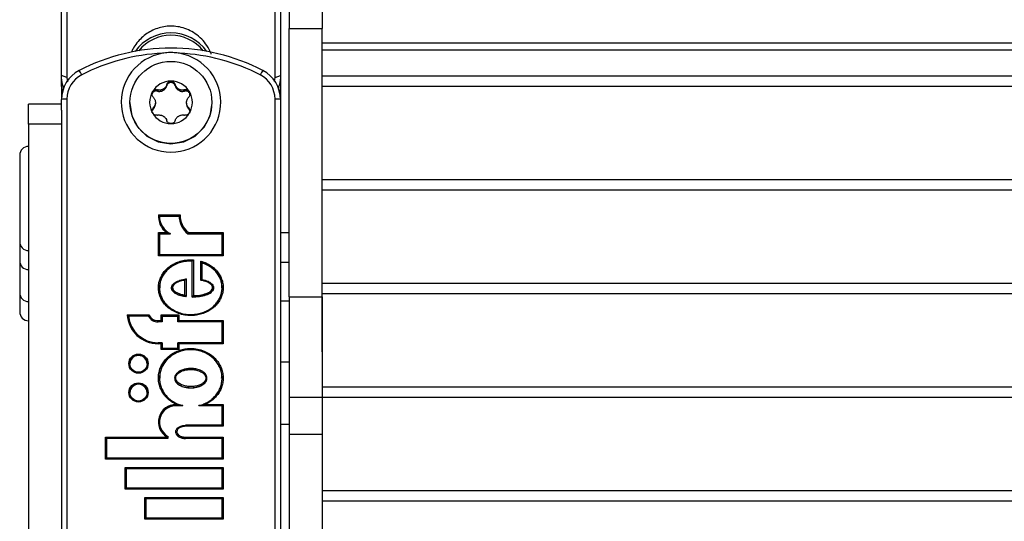
# Model space of a CAD drawing. Extents: x 5 to 415, y 4 to 292.
# Drawn here: x 38 to 44, y 259 to 262 of the extents above; entities that cross this region are included whole.
import ezdxf

# ---------------------------------------------------------------- set-up
doc = ezdxf.new("R2010")
doc.units = 0
doc.linetypes.add('SLD-DURCHGEHEND', pattern=[0])
doc.layers.add('AM_0', color=7, linetype='CONTINUOUS')

msp = doc.modelspace()

# ---------------------------------------------------------------- linework, layer by layer
at = {"layer": 'AM_0', "color": 7, "linetype": 'SLD-DURCHGEHEND'}
for p, q in [((38.66321, 262.07457), (38.66321, 265.55206)), ((38.69654, 265.55496), (38.69654, 262.06188)), ((39.96321, 262.06188), (39.96321, 265.55496)), ((39.99654, 265.55206), (39.99654, 262.07457)), ((40.04987, 262.7454), (40.04987, 262.36118)), ((40.24987, 262.7454), (40.24987, 262.36118)), ((40.04987, 262.36118), (40.24987, 262.36118)), ((40.04987, 260.72795), (40.04987, 262.36118)), ((40.24987, 260.72795), (40.24987, 262.36118)), ((40.24987, 262.27232), (63.38321, 262.27232)), ((40.24987, 262.23052), (63.38321, 262.23052)), ((38.69654, 262.06188), (38.66321, 262.07457)), ((38.66321, 262.01932), (38.66321, 262.07457)), ((39.96321, 262.06188), (39.99654, 262.07457)), ((39.99654, 262.07457), (39.99654, 262.01932)), ((38.66321, 262.01932), (38.66321, 261.928)), ((38.69654, 262.06188), (38.69984, 262.03592)), ((39.3041, 262.01207), (39.3041, 262.02011)), ((39.35565, 262.01207), (39.35565, 262.02011)), ((39.96009, 262.03742), (39.96321, 262.06188)), ((39.99654, 262.01932), (39.99654, 261.928)), ((40.24987, 262.07279), (63.38321, 262.07279)), ((39.24734, 261.97943), (39.24734, 261.98746)), ((39.2798, 261.98239), (39.2798, 261.98966)), ((39.28516, 261.98548), (39.2798, 261.98239)), ((39.28516, 261.99275), (39.28516, 261.98548)), ((39.37459, 261.98548), (39.37459, 261.99275)), ((39.37995, 261.98239), (39.37459, 261.98548)), ((39.37995, 261.98966), (39.37995, 261.98239)), ((39.4124, 261.97943), (39.4124, 261.98746)), ((40.24987, 262.00949), (63.38321, 262.00949)), ((38.66321, 261.90066), (38.46321, 261.90066)), ((38.46321, 261.77895), (38.46321, 261.90066)), ((38.66321, 261.8639), (38.66321, 261.928)), ((38.69654, 261.9309), (38.69654, 257.84146)), ((39.07987, 261.9112), (39.07987, 261.90713)), ((39.23508, 261.91251), (39.23508, 261.90634)), ((39.23508, 261.89907), (39.23508, 261.90634)), ((39.42466, 261.90634), (39.42466, 261.91251)), ((39.42466, 261.90634), (39.42466, 261.89907)), ((39.57987, 261.90713), (39.57987, 261.9112)), ((39.96321, 257.84146), (39.96321, 261.9309)), ((39.99654, 261.928), (39.99654, 257.83855)), ((38.66321, 261.8639), (38.66321, 261.77895)), ((39.22157, 261.86967), (39.22157, 261.8777)), ((39.43818, 261.86967), (39.43818, 261.8777)), ((38.66321, 261.77895), (38.46321, 261.77895)), ((38.46321, 261.77895), (38.46321, 259.18884)), ((38.66321, 261.77895), (38.66321, 259.18884)), ((38.40904, 261.58902), (38.40904, 261.06402)), ((40.24987, 261.44218), (63.38321, 261.44218)), ((40.24987, 261.37888), (63.38321, 261.37888)), ((39.25325, 261.22767), (39.38658, 261.22767)), ((39.25969, 261.21958), (39.25969, 261.22045)), ((39.37969, 261.22045), (39.25969, 261.22045)), ((39.25969, 261.21958), (39.37969, 261.21958)), ((39.37969, 261.21954), (39.37969, 261.21867)), ((39.25333, 261.11901), (39.30391, 261.11901)), ((39.25333, 260.97844), (39.25333, 261.11901)), ((39.26, 261.11178), (39.25333, 261.11901)), ((39.43553, 261.11901), (39.64772, 261.11901)), ((39.64772, 261.11901), (39.64105, 261.11178)), ((39.64772, 261.11901), (39.64772, 260.97844)), ((40.04987, 261.11652), (39.99654, 261.11652)), ((38.40904, 261.06402), (38.40904, 260.94782)), ((39.26, 261.11178), (39.26, 260.98452)), ((39.32773, 261.11178), (39.26, 261.11178)), ((39.26, 261.11091), (39.32773, 261.11091)), ((39.32773, 261.11091), (39.32773, 261.11178)), ((39.64105, 261.11178), (39.43325, 261.11178)), ((39.43325, 261.11091), (39.43325, 261.11178)), ((39.43325, 261.11091), (39.64105, 261.11091)), ((39.64105, 260.98452), (39.64105, 261.11178)), ((38.40904, 260.94782), (38.40904, 260.75336)), ((39.26, 260.9845), (39.25333, 260.97844)), ((39.64772, 260.97844), (39.25333, 260.97844)), ((39.64108, 260.98452), (39.25997, 260.98452)), ((39.45967, 260.7277), (39.45967, 260.94677)), ((39.46633, 260.95371), (39.46633, 260.73497)), ((39.5119, 260.82903), (39.5119, 260.94572)), ((39.51857, 260.93594), (39.51857, 260.83385)), ((39.64105, 260.9845), (39.64772, 260.97844)), ((39.99654, 260.93919), (40.04987, 260.93919)), ((40.25071, 260.92825), (40.24987, 260.93771)), ((40.25071, 260.40325), (40.25071, 260.92825)), ((39.41466, 260.73875), (39.41466, 260.82959)), ((39.42132, 260.83676), (39.42132, 260.73043)), ((39.33305, 260.78354), (39.33305, 260.78248)), ((39.58966, 260.78266), (39.58966, 260.78369)), ((40.25071, 260.81157), (63.38237, 260.81157)), ((38.40904, 260.75336), (38.40904, 260.63716)), ((39.42132, 260.72956), (39.42132, 260.73043)), ((39.45967, 260.72683), (39.45967, 260.7277)), ((39.99654, 260.70353), (40.04987, 260.70353)), ((40.04987, 260.72795), (40.24987, 260.72795)), ((40.04987, 260.72795), (40.04987, 260.11687)), ((40.24987, 260.72795), (40.24987, 260.11687)), ((40.25071, 260.74827), (63.38237, 260.74827)), ((39.06309, 260.61947), (39.19515, 260.61947)), ((39.19107, 260.61225), (39.07033, 260.61225)), ((39.19107, 260.61138), (39.07042, 260.61138)), ((39.19107, 260.61138), (39.19107, 260.61225)), ((39.252, 260.58361), (39.26933, 260.58361)), ((39.252, 260.58361), (39.252, 260.57639)), ((39.276, 260.57639), (39.252, 260.57639)), ((39.252, 260.57551), (39.252, 260.57639)), ((39.26933, 260.61947), (39.37867, 260.61947)), ((39.26933, 260.58361), (39.26933, 260.61947)), ((39.276, 260.61225), (39.26933, 260.61947)), ((39.276, 260.57639), (39.26933, 260.58361)), ((39.276, 260.61225), (39.276, 260.57639)), ((39.372, 260.61225), (39.276, 260.61225)), ((39.276, 260.61138), (39.372, 260.61138)), ((39.276, 260.57551), (39.276, 260.57639)), ((39.372, 260.61225), (39.37867, 260.61947)), ((39.372, 260.57639), (39.372, 260.61225)), ((39.372, 260.57639), (39.37867, 260.58361)), ((39.64105, 260.57639), (39.372, 260.57639)), ((39.372, 260.57551), (39.372, 260.57639)), ((39.37867, 260.61947), (39.37867, 260.58361)), ((39.37867, 260.58361), (39.64772, 260.58361)), ((39.64105, 260.57639), (39.64772, 260.58361)), ((39.64105, 260.4489), (39.64105, 260.57639)), ((39.64772, 260.58361), (39.64772, 260.44281)), ((39.276, 260.57551), (39.252, 260.57551)), ((39.64105, 260.57551), (39.372, 260.57551)), ((39.27597, 260.4489), (39.252, 260.4489)), ((39.252, 260.44281), (39.252, 260.4489)), ((39.26933, 260.44281), (39.252, 260.44281)), ((39.26933, 260.44281), (39.276, 260.44887)), ((39.26933, 260.40695), (39.26933, 260.44281)), ((39.26933, 260.40695), (39.276, 260.41301)), ((39.37867, 260.40695), (39.26933, 260.40695)), ((39.37202, 260.41304), (39.27597, 260.41304)), ((39.276, 260.44887), (39.276, 260.41304)), ((39.372, 260.41304), (39.372, 260.44887)), ((39.372, 260.44887), (39.37867, 260.44281)), ((39.37867, 260.40695), (39.372, 260.41301)), ((39.64108, 260.4489), (39.37202, 260.4489)), ((39.37867, 260.44281), (39.37867, 260.40695)), ((39.64772, 260.44281), (39.37867, 260.44281)), ((39.64105, 260.44887), (39.64772, 260.44281)), ((40.24987, 260.39378), (40.25071, 260.40325)), ((39.99654, 260.33241), (40.04987, 260.33241)), ((39.352, 260.23369), (39.352, 260.23282)), ((39.54905, 260.23282), (39.54905, 260.23369)), ((40.24987, 260.18096), (63.38321, 260.18096)), ((40.04987, 260.11687), (40.24987, 260.11687)), ((40.04987, 260.11687), (40.04987, 259.89251)), ((40.24987, 260.11766), (63.38321, 260.11766)), ((40.24987, 260.11766), (40.24987, 259.89251)), ((39.36, 260.07356), (39.36223, 260.07356)), ((39.36, 260.07356), (39.36, 260.06633)), ((39.36, 260.06546), (39.36, 260.06633)), ((39.40152, 260.06633), (39.36, 260.06633)), ((39.40152, 260.06546), (39.36, 260.06546)), ((39.40152, 260.06546), (39.40152, 260.06633)), ((39.49953, 260.06546), (39.49953, 260.06633)), ((39.64105, 260.06633), (39.49953, 260.06633)), ((39.64105, 260.06546), (39.49953, 260.06546)), ((39.53882, 260.07356), (39.64772, 260.07356)), ((39.64105, 260.06633), (39.64772, 260.07356)), ((39.64105, 259.94682), (39.64105, 260.06633)), ((39.64772, 260.07356), (39.64772, 259.94073)), ((39.64108, 259.94682), (39.41971, 259.94682)), ((39.41971, 259.94682), (39.41971, 259.94073)), ((39.64772, 259.94073), (39.41971, 259.94073)), ((39.64105, 259.94679), (39.64772, 259.94073)), ((39.99654, 259.95367), (40.04987, 259.95367)), ((38.93121, 259.8743), (39.30477, 259.8743)), ((38.93121, 259.74149), (38.93121, 259.8743)), ((38.93121, 259.8743), (38.93787, 259.86708)), ((38.93787, 259.86708), (38.93787, 259.74758)), ((39.31143, 259.86708), (38.93787, 259.86708)), ((39.31143, 259.86621), (38.93787, 259.86621)), ((39.30477, 259.8743), (39.30477, 259.87637)), ((39.30477, 259.8743), (39.31143, 259.86708)), ((39.31143, 259.87961), (39.31143, 259.86708)), ((39.31143, 259.86621), (39.31143, 259.86708)), ((39.35912, 259.90668), (39.35912, 259.90565)), ((39.41852, 259.8743), (39.64772, 259.8743)), ((39.41852, 259.86708), (39.41852, 259.8743)), ((39.64105, 259.86708), (39.41852, 259.86708)), ((39.41852, 259.86621), (39.41852, 259.86708)), ((39.64105, 259.86621), (39.41852, 259.86621)), ((39.64772, 259.8743), (39.64105, 259.86708)), ((39.64105, 259.74758), (39.64105, 259.86708)), ((39.64772, 259.8743), (39.64772, 259.74149)), ((40.04987, 259.89251), (40.24987, 259.89251)), ((40.04987, 259.89251), (40.04987, 258.38796)), ((40.24987, 259.89251), (40.24987, 258.38796)), ((38.93121, 259.74149), (38.93787, 259.74755)), ((39.64772, 259.74149), (38.93121, 259.74149)), ((39.64108, 259.74758), (38.93785, 259.74758)), ((39.64772, 259.74149), (39.64105, 259.74755)), ((39.05039, 259.55819), (39.05039, 259.69102)), ((39.05039, 259.69102), (39.64772, 259.69102)), ((39.05039, 259.69102), (39.05705, 259.6838)), ((39.05705, 259.6838), (39.05705, 259.56428)), ((39.64105, 259.6838), (39.05705, 259.6838)), ((39.64105, 259.68292), (39.05705, 259.68292)), ((39.64772, 259.69102), (39.64105, 259.6838)), ((39.64105, 259.56428), (39.64105, 259.6838)), ((39.64772, 259.69102), (39.64772, 259.55819)), ((39.05705, 259.56425), (39.05039, 259.55819)), ((39.64772, 259.55819), (39.05039, 259.55819)), ((39.64108, 259.56428), (39.05703, 259.56428)), ((39.64105, 259.56425), (39.64772, 259.55819)), ((39.17039, 259.37489), (39.17039, 259.50772)), ((39.17039, 259.50772), (39.64772, 259.50772)), ((39.17039, 259.50772), (39.17705, 259.5005)), ((39.17705, 259.5005), (39.17705, 259.38098)), ((39.64105, 259.5005), (39.17705, 259.5005)), ((39.64105, 259.49962), (39.17705, 259.49962)), ((39.64772, 259.50772), (39.64105, 259.5005)), ((39.64105, 259.38098), (39.64105, 259.5005)), ((39.64772, 259.50772), (39.64772, 259.37489)), ((40.24987, 259.55035), (63.38321, 259.55035)), ((40.24987, 259.48705), (63.38321, 259.48705)), ((39.17705, 259.38095), (39.17039, 259.37489)), ((39.64108, 259.38098), (39.17703, 259.38098)), ((39.64105, 259.38095), (39.64772, 259.37489)), ((39.64772, 259.37489), (39.17039, 259.37489))]:
    msp.add_line(p, q, dxfattribs=at)
at = {"layer": 'AM_0', "color": 7, "linetype": 'SLD-DURCHGEHEND', "flags": 128}
for points in [[(38.66853, 261.97366), (38.66506, 261.99223), (38.66321, 262.01932)], [(38.66321, 262.01932), (38.66506, 261.99223), (38.66853, 261.97366)], [(39.99654, 262.01932), (39.99468, 261.99223), (39.99122, 261.97366)], [(39.99654, 262.01932), (39.99468, 261.99223), (39.99122, 261.97366)], [(39.07987, 261.90713), (39.09211, 261.83017), (39.12762, 261.76074), (39.18293, 261.70564), (39.25262, 261.67027), (39.32987, 261.65808), (39.40713, 261.67027), (39.47682, 261.70564), (39.53213, 261.76074), (39.56764, 261.83017), (39.57987, 261.90713), (39.57987, 261.90713)]]:
    msp.add_lwpolyline(points, dxfattribs=at)
at = {"layer": 'AM_0', "color": 7, "linetype": 'SLD-DURCHGEHEND'}
for centre, radius in [((39.32925, 261.911), 0.24938), ((39.13214, 260.32188), 0.05852), ((39.13213, 260.32141), 0.05187), ((39.13214, 260.14655), 0.05852), ((39.13213, 260.14608), 0.05187)]:
    msp.add_circle(centre, radius, dxfattribs=at)
for centre, radius, start, end in [((39.32987, 262.06601), 0.26719, 35.544784, 144.455216), ((39.32987, 262.06869), 0.25052, 38.628781, 141.371219), ((39.32987, 261.02581), 1.21514, 62.612312, 117.387688), ((39.32974, 261.02936), 1.18127, 92.513398, 117.391213), ((39.32987, 261.91103), 0.30295, 99.870907, 80.129093), ((39.33, 261.02936), 1.18127, 62.608787, 87.486602), ((38.86236, 261.92784), 0.19915, 117.338535, 179.953935), ((38.8625, 261.93077), 0.16596, 117.338535, 179.953935), ((38.64743, 262.01547), 0.15236, 24.307944, 35.86752), ((40.01232, 262.01547), 0.15236, 144.13248, 155.692056), ((39.79724, 261.93077), 0.16596, 0.046065, 62.661465), ((39.79739, 261.92784), 0.19915, 0.046065, 62.661465), ((39.32978, 261.91061), 0.13009, 89.958966, 149.852037), ((39.32997, 261.91061), 0.13009, 30.147963, 90.041034), ((39.32896, 261.9112), 0.12909, 149.893095, 210.106905), ((39.32978, 261.90896), 0.09493, 118.0393, 121.771703), ((39.32996, 261.90896), 0.09493, 58.228297, 61.9607), ((39.33078, 261.9112), 0.12909, 329.893095, 30.106905), ((38.68827, 261.83311), 0.09814, 85.166194, 104.795945), ((39.32915, 261.90943), 0.09412, 178.123088, 181.876912), ((39.33059, 261.90943), 0.09412, 358.123088, 1.876912), ((39.97148, 261.83311), 0.09814, 75.204055, 94.833806), ((39.32978, 261.91178), 0.13009, 210.147963, 270.041034), ((39.32997, 261.91178), 0.13009, 269.958966, 329.852037), ((39.32978, 261.9099), 0.09493, 238.228297, 241.9607), ((39.32996, 261.9099), 0.09493, 298.0393, 301.771703), ((38.46321, 261.58902), 0.05417, 90, 180), ((39.37903, 261.22017), 0.126, 176.586939, 233.406009), ((39.3792, 261.21964), 0.11951, 179.61172, 244.490858), ((39.51499, 261.21961), 0.13531, 179.64284, 232.833693), ((39.51499, 261.21874), 0.13531, 179.64284, 232.833693), ((39.515, 261.22017), 0.12864, 176.655623, 231.850072), ((38.46321, 261.06402), 0.05417, 180, 270), ((38.46321, 260.94782), 0.05417, 180, 270), ((38.46321, 260.75336), 0.05417, 180, 270), ((38.46321, 260.63716), 0.05417, 180, 270), ((39.25167, 260.6318), 0.18898, 183.73906, 270.099784), ((39.2517, 260.63123), 0.18236, 185.975425, 270.094166), ((39.25195, 260.64598), 0.06959, 208.992135, 270.043137), ((39.25195, 260.64511), 0.06959, 208.992135, 270.043137), ((39.25194, 260.64651), 0.06291, 205.460354, 270.049882), ((39.132, 260.32036), 0.052, 0.146624, 179.853376), ((39.132, 260.14503), 0.052, 0.146624, 179.853376), ((39.35961, 259.96734), 0.10622, 89.787762, 238.916555), ((39.35979, 259.96567), 0.0998, 89.877191, 179.904366), ((39.35963, 259.96675), 0.09958, 89.787783, 241.052993)]:
    msp.add_arc(centre, radius, start, end, dxfattribs=at)
for points, knots in [([(39.575, 262.20414), (39.57306, 262.20978), (39.56528, 262.23231), (39.54293, 262.26669), (39.50866, 262.30572), (39.46947, 262.33564), (39.4263, 262.35757), (39.38307, 262.37055), (39.33904, 262.3758), (39.29709, 262.37383), (39.25629, 262.36517), (39.21818, 262.35055), (39.18258, 262.33004), (39.15013, 262.30408), (39.12185, 262.27272), (39.10125, 262.24314), (39.09281, 262.22337), (39.08992, 262.21661)], [0, 0, 0, 0, 0.0299101, 0.1196245, 0.2002214, 0.2837239, 0.3558298, 0.4304512, 0.4962129, 0.5640392, 0.6273759, 0.6924853, 0.7571538, 0.8234778, 0.8925436, 0.9632907, 1, 1, 1, 1]), ([(39.38181, 262.20949), (39.37077, 262.21098), (39.34856, 262.21398), (39.31366, 262.21418), (39.29021, 262.2111), (39.27794, 262.20949)], [0, 0, 0, 0, 0.3201492, 0.6442175, 1, 1, 1, 1]), ([(38.67809, 262.00102), (38.6752, 262.00746), (38.6648, 262.03066), (38.66388, 262.05616), (38.66321, 262.07457)], [0, 0, 0, 0, 0.2778369, 1, 1, 1, 1]), ([(39.99654, 262.07457), (39.99582, 262.05612), (39.99479, 262.02983), (39.98398, 262.00593), (39.98076, 261.99881)], [0, 0, 0, 0, 0.7020999, 1, 1, 1, 1]), ([(39.3041, 262.02011), (39.30339, 262.01774), (39.30195, 262.01296), (39.29856, 262.00654), (39.29443, 262.00088), (39.29004, 261.99631), (39.28668, 261.99386), (39.28516, 261.99275)], [0, 0, 0, 0, 0.2258923, 0.457325, 0.6457498, 0.8392328, 1, 1, 1, 1]), ([(39.3041, 262.02011), (39.30519, 262.02314), (39.30737, 262.02923), (39.31441, 262.03626), (39.3224, 262.04014), (39.32771, 262.04054), (39.32987, 262.0407)], [0, 0, 0, 0, 0.2816087, 0.5646141, 0.8224587, 1, 1, 1, 1]), ([(39.35565, 262.01207), (39.35459, 262.01491), (39.35248, 262.02057), (39.34599, 262.02714), (39.33787, 262.03128), (39.32882, 262.03246), (39.31991, 262.03059), (39.31216, 262.02586), (39.30664, 262.01936), (39.30488, 262.0143), (39.3041, 262.01207)], [0, 0, 0, 0, 0.1287742, 0.2577586, 0.3863933, 0.5146377, 0.642675, 0.7707321, 0.8990309, 1, 1, 1, 1]), ([(39.32987, 262.0407), (39.33057, 262.04068), (39.33399, 262.0406), (39.3401, 262.03905), (39.34718, 262.03463), (39.35284, 262.02815), (39.35469, 262.02284), (39.35565, 262.02011)], [0, 0, 0, 0, 0.0574595, 0.2812821, 0.5075504, 0.7470048, 1, 1, 1, 1]), ([(39.37459, 261.99275), (39.37281, 261.99406), (39.3692, 261.99673), (39.36317, 262.00329), (39.35833, 262.01123), (39.35638, 262.01768), (39.35565, 262.02011)], [0, 0, 0, 0, 0.1880301, 0.3823784, 0.7677347, 1, 1, 1, 1]), ([(39.22157, 261.94299), (39.21959, 261.94551), (39.21562, 261.95057), (39.21327, 261.9603), (39.21402, 261.96921), (39.21634, 261.974), (39.21729, 261.97595)], [0, 0, 0, 0, 0.2814702, 0.5644925, 0.8223503, 1, 1, 1, 1]), ([(39.24734, 261.97943), (39.24437, 261.97995), (39.23843, 261.98099), (39.2295, 261.97869), (39.22193, 261.97376), (39.21636, 261.96683), (39.21495, 261.9613), (39.21428, 261.95868)], [0, 0, 0, 0, 0.2043319, 0.4089977, 0.6131086, 0.8166003, 1, 1, 1, 1]), ([(39.21729, 261.97595), (39.21765, 261.97654), (39.21944, 261.97945), (39.22378, 261.98391), (39.23101, 261.98773), (39.23925, 261.98924), (39.2446, 261.98807), (39.24734, 261.98746)], [0, 0, 0, 0, 0.0573581, 0.2811826, 0.5074475, 0.7468942, 1, 1, 1, 1]), ([(39.2798, 261.98966), (39.27778, 261.9888), (39.27369, 261.98704), (39.26513, 261.98521), (39.25607, 261.98515), (39.24973, 261.98683), (39.24734, 261.98746)], [0, 0, 0, 0, 0.1880301, 0.3823784, 0.7677347, 1, 1, 1, 1]), ([(39.24734, 261.97943), (39.24984, 261.97887), (39.2549, 261.97772), (39.26268, 261.97764), (39.27043, 261.9788), (39.27609, 261.98065), (39.27914, 261.98208), (39.2798, 261.98239)], [0, 0, 0, 0, 0.2300878, 0.4667909, 0.6970916, 0.9341585, 1, 1, 1, 1]), ([(39.28516, 261.98548), (39.28707, 261.98688), (39.29102, 261.98979), (39.29606, 261.9954), (39.30096, 262.00272), (39.30294, 262.00864), (39.3041, 262.01207)], [0, 0, 0, 0, 0.213007, 0.4409581, 0.6754406, 1, 1, 1, 1]), ([(39.35565, 262.01207), (39.35642, 262.00963), (39.35799, 262.00467), (39.36185, 261.99789), (39.36676, 261.99177), (39.37122, 261.9878), (39.37399, 261.98589), (39.37459, 261.98548)], [0, 0, 0, 0, 0.230088, 0.4667914, 0.6970921, 0.934159, 1, 1, 1, 1]), ([(39.4124, 261.98746), (39.41008, 261.98684), (39.40538, 261.98559), (39.39832, 261.98518), (39.39151, 261.98581), (39.38545, 261.98726), (39.38166, 261.98891), (39.37995, 261.98966)], [0, 0, 0, 0, 0.2258921, 0.4573245, 0.6457494, 0.8392324, 1, 1, 1, 1]), ([(39.37995, 261.98239), (39.38212, 261.98145), (39.38662, 261.9795), (39.39399, 261.97796), (39.40276, 261.97743), (39.40886, 261.9787), (39.4124, 261.97943)], [0, 0, 0, 0, 0.2130075, 0.4409586, 0.6754411, 1, 1, 1, 1]), ([(39.4124, 261.98746), (39.41547, 261.98811), (39.42163, 261.9894), (39.43101, 261.98698), (39.43825, 261.98211), (39.44124, 261.97773), (39.44246, 261.97595)], [0, 0, 0, 0, 0.2816082, 0.5646137, 0.8224583, 1, 1, 1, 1]), ([(39.44549, 261.95752), (39.44547, 261.9583), (39.44537, 261.96207), (39.44221, 261.96835), (39.43632, 261.97512), (39.42832, 261.97942), (39.41996, 261.98091), (39.41471, 261.97988), (39.4124, 261.97943)], [0, 0, 0, 0, 0.0520576, 0.2501555, 0.4479333, 0.6457415, 0.8439227, 1, 1, 1, 1]), ([(39.44246, 261.97595), (39.44279, 261.97534), (39.44443, 261.97234), (39.44619, 261.96626), (39.44604, 261.95786), (39.44346, 261.9496), (39.43997, 261.94524), (39.43818, 261.94299)], [0, 0, 0, 0, 0.0574591, 0.2812818, 0.50755, 0.7470044, 1, 1, 1, 1]), ([(39.22157, 261.94299), (39.22318, 261.94115), (39.22644, 261.93741), (39.2301, 261.93115), (39.23279, 261.92467), (39.23446, 261.91853), (39.23489, 261.91439), (39.23508, 261.91251)], [0, 0, 0, 0, 0.2258324, 0.4572003, 0.6456352, 0.8391284, 1, 1, 1, 1]), ([(39.23508, 261.90634), (39.23484, 261.90418), (39.23436, 261.89979), (39.23183, 261.89158), (39.22761, 261.88388), (39.22322, 261.87939), (39.22157, 261.8777)], [0, 0, 0, 0, 0.1880301, 0.3823784, 0.7677347, 1, 1, 1, 1]), ([(39.22157, 261.86967), (39.22329, 261.87153), (39.22678, 261.8753), (39.2307, 261.88196), (39.23354, 261.8892), (39.23475, 261.895), (39.23502, 261.89834), (39.23508, 261.89907)], [0, 0, 0, 0, 0.2300152, 0.4666393, 0.6969406, 0.934008, 1, 1, 1, 1]), ([(39.42466, 261.91251), (39.4249, 261.91471), (39.42539, 261.91917), (39.42792, 261.92775), (39.43214, 261.93604), (39.43653, 261.94109), (39.43818, 261.94299)], [0, 0, 0, 0, 0.1880301, 0.3823784, 0.7677347, 1, 1, 1, 1]), ([(39.43818, 261.8777), (39.43657, 261.87935), (39.43331, 261.88267), (39.42964, 261.88843), (39.42695, 261.89453), (39.42528, 261.90042), (39.42486, 261.90449), (39.42466, 261.90634)], [0, 0, 0, 0, 0.2258324, 0.4572003, 0.6456352, 0.8391284, 1, 1, 1, 1]), ([(39.42466, 261.89907), (39.42493, 261.89673), (39.42547, 261.89188), (39.4278, 261.88477), (39.43168, 261.87695), (39.43579, 261.87235), (39.43818, 261.86967)], [0, 0, 0, 0, 0.2128583, 0.4408094, 0.6752919, 1, 1, 1, 1]), ([(39.21729, 261.84644), (39.21695, 261.84705), (39.21532, 261.85004), (39.21355, 261.856), (39.2137, 261.86405), (39.21628, 261.87179), (39.21977, 261.8757), (39.22157, 261.8777)], [0, 0, 0, 0, 0.0574591, 0.2812818, 0.50755, 0.7470044, 1, 1, 1, 1]), ([(39.22157, 261.86967), (39.2196, 261.86739), (39.21592, 261.86315), (39.21477, 261.85766), (39.21423, 261.85512)], [0, 0, 0, 0, 0.5366904, 1, 1, 1, 1]), ([(39.24734, 261.83323), (39.24427, 261.83285), (39.23812, 261.83209), (39.22873, 261.83507), (39.22149, 261.84024), (39.21851, 261.84465), (39.21729, 261.84644)], [0, 0, 0, 0, 0.2816082, 0.5646137, 0.8224583, 1, 1, 1, 1]), ([(39.24734, 261.83323), (39.24966, 261.83365), (39.25436, 261.83449), (39.26142, 261.83439), (39.26824, 261.83338), (39.27429, 261.83169), (39.27808, 261.82997), (39.2798, 261.82919)], [0, 0, 0, 0, 0.2258921, 0.4573245, 0.6457494, 0.8392324, 1, 1, 1, 1]), ([(39.37995, 261.82919), (39.38196, 261.83009), (39.38605, 261.83192), (39.39462, 261.83412), (39.40368, 261.83478), (39.41002, 261.83366), (39.4124, 261.83323)], [0, 0, 0, 0, 0.1880301, 0.3823784, 0.7677347, 1, 1, 1, 1]), ([(39.44246, 261.84644), (39.44209, 261.84585), (39.44031, 261.84294), (39.43596, 261.83835), (39.42874, 261.83419), (39.4205, 261.83215), (39.41515, 261.83287), (39.4124, 261.83323)], [0, 0, 0, 0, 0.0573581, 0.2811826, 0.5074475, 0.7468942, 1, 1, 1, 1]), ([(39.43818, 261.8777), (39.44015, 261.87544), (39.44413, 261.87091), (39.44647, 261.86175), (39.44573, 261.85314), (39.4434, 261.84838), (39.44246, 261.84644)], [0, 0, 0, 0, 0.2814702, 0.5644925, 0.8223503, 1, 1, 1, 1]), ([(39.44542, 261.85629), (39.44463, 261.85903), (39.4432, 261.86405), (39.43974, 261.86792), (39.43818, 261.86967)], [0, 0, 0, 0, 0.5478245, 1, 1, 1, 1]), ([(39.28516, 261.82611), (39.28693, 261.82483), (39.29054, 261.82223), (39.29657, 261.81604), (39.30141, 261.8087), (39.30336, 261.80281), (39.3041, 261.80059)], [0, 0, 0, 0, 0.1880301, 0.3823784, 0.7677347, 1, 1, 1, 1]), ([(39.32987, 261.78169), (39.32917, 261.78171), (39.32575, 261.78179), (39.31964, 261.78322), (39.31256, 261.78728), (39.3069, 261.79324), (39.30505, 261.7981), (39.3041, 261.80059)], [0, 0, 0, 0, 0.0574595, 0.2812821, 0.5075504, 0.7470048, 1, 1, 1, 1]), ([(39.35565, 261.80059), (39.35456, 261.79782), (39.35237, 261.79225), (39.34533, 261.78579), (39.33735, 261.78221), (39.33204, 261.78184), (39.32987, 261.78169)], [0, 0, 0, 0, 0.2816087, 0.5646141, 0.8224587, 1, 1, 1, 1]), ([(39.35565, 261.80059), (39.35636, 261.80275), (39.3578, 261.80712), (39.36119, 261.81304), (39.36531, 261.81831), (39.36971, 261.82263), (39.37306, 261.82502), (39.37459, 261.82611)], [0, 0, 0, 0, 0.2258923, 0.457325, 0.6457498, 0.8392328, 1, 1, 1, 1]), ([(39.25325, 261.22767), (39.25328, 261.22764), (39.25397, 261.22691), (39.25546, 261.22532), (39.2574, 261.22323), (39.25878, 261.22168), (39.25955, 261.22075), (39.25964, 261.22055), (39.25969, 261.22045)], [0, 0, 0, 0, 0.010642, 0.2424531, 0.5163786, 0.7162867, 0.8578055, 1, 1, 1, 1]), ([(39.38658, 261.22767), (39.38654, 261.22764), (39.38573, 261.22688), (39.38408, 261.22529), (39.38201, 261.22319), (39.3806, 261.22166), (39.37983, 261.22075), (39.37974, 261.22055), (39.37969, 261.22045)], [0, 0, 0, 0, 0.01040294, 0.26089035, 0.53186015, 0.72498464, 0.86217298, 1, 1, 1, 1]), ([(39.32773, 261.11178), (39.32771, 261.1118), (39.32766, 261.11185), (39.32721, 261.11202), (39.32567, 261.11249), (39.31896, 261.11434), (39.3113, 261.11659), (39.30503, 261.11864), (39.30397, 261.11899), (39.30391, 261.11901)], [0, 0, 0, 0, 0.0203435, 0.0470469, 0.0954964, 0.253701, 0.8738956, 0.9935006, 1, 1, 1, 1]), ([(39.43553, 261.11901), (39.43552, 261.11895), (39.43531, 261.11835), (39.43484, 261.117), (39.43421, 261.1151), (39.43368, 261.1134), (39.43332, 261.11218), (39.43328, 261.11191), (39.43325, 261.11178)], [0, 0, 0, 0, 0.0157857, 0.179461, 0.3944755, 0.5992276, 0.7995345, 1, 1, 1, 1]), ([(39.5119, 260.94572), (39.52325, 260.94184), (39.54364, 260.93486), (39.571, 260.91947), (39.59399, 260.90192), (39.61394, 260.88055), (39.62985, 260.85638), (39.64135, 260.82958), (39.64745, 260.80229), (39.64823, 260.77493), (39.64423, 260.74962), (39.6362, 260.72572), (39.62464, 260.70337), (39.60919, 260.68221), (39.5897, 260.66277), (39.56666, 260.64609), (39.53981, 260.63203), (39.50964, 260.62135), (39.47922, 260.61537), (39.44679, 260.6134), (39.41268, 260.61636), (39.37604, 260.62588), (39.34127, 260.6415), (39.31265, 260.66126), (39.29018, 260.68404), (39.27371, 260.70753), (39.26141, 260.73379), (39.25436, 260.7609), (39.25256, 260.78838), (39.25573, 260.81399), (39.26305, 260.83819), (39.27389, 260.86077), (39.28862, 260.88222), (39.30736, 260.90208), (39.32975, 260.91931), (39.35595, 260.93395), (39.38538, 260.94516), (39.42259, 260.95397), (39.44997, 260.95381), (39.46633, 260.95371)], [0, 0, 0, 0, 0.0323869, 0.0582189, 0.08461, 0.1104684, 0.1370825, 0.1627017, 0.18921, 0.2125177, 0.2366181, 0.2583949, 0.2806967, 0.3046419, 0.3291851, 0.3549921, 0.381376, 0.4110049, 0.4412968, 0.4649425, 0.4987024, 0.5334651, 0.5668766, 0.6014203, 0.6269818, 0.6532648, 0.6788392, 0.7052784, 0.7288359, 0.7532146, 0.7749407, 0.7971985, 0.8209228, 0.8452352, 0.8709029, 0.8971622, 0.9262289, 0.9559275, 1, 1, 1, 1]), ([(39.45967, 260.94677), (39.45966, 260.94677), (39.44594, 260.94737), (39.42162, 260.94601), (39.38757, 260.93834), (39.35922, 260.92751), (39.33365, 260.91331), (39.31219, 260.89686), (39.29397, 260.87764), (39.27989, 260.85722), (39.26937, 260.8354), (39.26241, 260.81254), (39.25927, 260.78791), (39.26089, 260.76195), (39.26763, 260.73574), (39.27924, 260.71075), (39.29517, 260.68792), (39.31649, 260.6662), (39.34426, 260.6469), (39.37757, 260.63184), (39.41345, 260.62242), (39.44654, 260.61946), (39.47811, 260.62138), (39.50763, 260.62713), (39.5367, 260.63736), (39.56292, 260.65104), (39.58501, 260.66696), (39.60395, 260.68578), (39.61873, 260.70594), (39.62995, 260.72754), (39.63759, 260.75014), (39.64152, 260.77448), (39.64086, 260.8003), (39.63506, 260.82668), (39.62421, 260.85215), (39.60883, 260.87565), (39.58981, 260.89612), (39.56745, 260.91324), (39.54362, 260.92671), (39.52667, 260.93296), (39.51857, 260.93594)], [0, 0, 0, 0, 0.0000038, 0.0391367, 0.0688284, 0.0991546, 0.125271, 0.151946, 0.1759571, 0.2005511, 0.2224705, 0.2449083, 0.2685735, 0.2930557, 0.3188186, 0.3454901, 0.3713485, 0.397953, 0.4319183, 0.4671368, 0.5016234, 0.5371188, 0.5612545, 0.5915214, 0.6224589, 0.6487333, 0.6755543, 0.699794, 0.7246273, 0.7466063, 0.7690979, 0.7925192, 0.8167206, 0.8425153, 0.8692448, 0.8953967, 0.9223314, 0.9485723, 0.9754252, 1, 1, 1, 1]), ([(39.45967, 260.9459), (39.43597, 260.94459), (39.38927, 260.94201), (39.326, 260.91139), (39.28145, 260.86395), (39.25896, 260.81696), (39.26219, 260.78972), (39.263, 260.78293)], [0, 0, 0, 0, 0.247177, 0.4872784, 0.7134385, 0.9285375, 1, 1, 1, 1]), ([(39.45967, 260.94677), (39.45971, 260.94687), (39.45981, 260.94707), (39.4606, 260.94797), (39.46201, 260.94947), (39.46401, 260.95147), (39.46557, 260.95298), (39.4663, 260.95368), (39.46633, 260.95371)], [0, 0, 0, 0, 0.14364601, 0.28665998, 0.48541761, 0.75591126, 0.98934145, 1, 1, 1, 1]), ([(39.51857, 260.93594), (39.51853, 260.93604), (39.51845, 260.93625), (39.51781, 260.93726), (39.51656, 260.93915), (39.51451, 260.94209), (39.51282, 260.94446), (39.51193, 260.94568), (39.5119, 260.94572)], [0, 0, 0, 0, 0.1116158, 0.2223805, 0.3966264, 0.6823889, 0.9904759, 1, 1, 1, 1]), ([(39.63867, 260.783), (39.63938, 260.78766), (39.64321, 260.81256), (39.62285, 260.85791), (39.58113, 260.90831), (39.53984, 260.92597), (39.51857, 260.93507)], [0, 0, 0, 0, 0.0678916, 0.3625071, 0.6715972, 1, 1, 1, 1]), ([(39.42132, 260.73043), (39.42132, 260.73043), (39.41332, 260.73154), (39.39821, 260.73429), (39.37638, 260.7406), (39.3572, 260.74896), (39.34287, 260.76006), (39.33491, 260.77197), (39.33278, 260.78108), (39.33337, 260.78905), (39.33631, 260.79784), (39.34402, 260.80787), (39.35997, 260.82003), (39.38302, 260.82903), (39.40562, 260.83439), (39.41804, 260.83626), (39.42132, 260.83676)], [0, 0, 0, 0, 0.0000181, 0.1097056, 0.2079444, 0.3080717, 0.3921961, 0.4503122, 0.4997996, 0.5159058, 0.5589325, 0.62373, 0.6847307, 0.8296514, 0.9548662, 1, 1, 1, 1]), ([(39.41466, 260.82959), (39.41399, 260.82948), (39.40449, 260.82784), (39.3853, 260.82333), (39.3635, 260.81488), (39.34896, 260.80387), (39.34241, 260.79541), (39.33948, 260.78698), (39.33978, 260.78073), (39.34207, 260.77388), (39.34801, 260.76505), (39.36086, 260.75521), (39.37877, 260.74743), (39.39727, 260.742), (39.40943, 260.73973), (39.41466, 260.73875)], [0, 0, 0, 0, 0.01096661, 0.15479179, 0.31690239, 0.38141409, 0.44635943, 0.48609286, 0.52274079, 0.5447915, 0.60218134, 0.69083765, 0.80118281, 0.91460226, 1, 1, 1, 1]), ([(39.42132, 260.83676), (39.42128, 260.83676), (39.42119, 260.83676), (39.42048, 260.83609), (39.41915, 260.83471), (39.41712, 260.83246), (39.4155, 260.83059), (39.41469, 260.82963), (39.41466, 260.82959)], [0, 0, 0, 0, 0.12694058, 0.25315771, 0.43928625, 0.7168713, 0.98996867, 1, 1, 1, 1]), ([(39.51857, 260.83385), (39.51857, 260.83385), (39.53111, 260.83126), (39.55114, 260.82566), (39.57381, 260.81295), (39.58485, 260.80059), (39.58964, 260.78961), (39.58992, 260.77943), (39.58609, 260.76898), (39.57849, 260.75918), (39.56289, 260.74733), (39.53461, 260.7362), (39.49805, 260.72885), (39.47129, 260.72805), (39.45967, 260.7277)], [0, 0, 0, 0, 0.0000163, 0.1565926, 0.2525514, 0.3134336, 0.3562579, 0.3969246, 0.434949, 0.4907389, 0.5463514, 0.6730126, 0.8580309, 1, 1, 1, 1]), ([(39.46633, 260.73497), (39.47547, 260.73539), (39.49931, 260.73651), (39.53244, 260.74313), (39.55936, 260.75364), (39.57358, 260.76438), (39.58007, 260.77266), (39.58319, 260.78099), (39.58296, 260.78887), (39.57902, 260.79771), (39.56933, 260.80846), (39.55291, 260.81756), (39.53273, 260.82459), (39.51888, 260.82754), (39.5119, 260.82903)], [0, 0, 0, 0, 0.1220231, 0.3184324, 0.4490713, 0.5033341, 0.5550048, 0.5876038, 0.6205141, 0.6577873, 0.7149304, 0.8110274, 0.904807, 1, 1, 1, 1]), ([(39.5119, 260.82903), (39.51193, 260.82906), (39.51261, 260.82961), (39.51411, 260.8308), (39.51608, 260.83231), (39.51755, 260.83336), (39.51841, 260.83389), (39.51851, 260.83387), (39.51857, 260.83385)], [0, 0, 0, 0, 0.0112439, 0.2196778, 0.4813606, 0.6870631, 0.8432606, 1, 1, 1, 1]), ([(39.33305, 260.78267), (39.33349, 260.77927), (39.33438, 260.77221), (39.34268, 260.75903), (39.37004, 260.73863), (39.39978, 260.73337), (39.42132, 260.72956)], [0, 0, 0, 0, 0.09283476, 0.19235019, 0.41506462, 1, 1, 1, 1]), ([(39.45967, 260.72683), (39.48862, 260.72861), (39.52871, 260.73107), (39.57037, 260.75034), (39.58418, 260.76501), (39.58936, 260.775), (39.58936, 260.78107), (39.58935, 260.78283)], [0, 0, 0, 0, 0.568442, 0.7871839, 0.8804072, 0.9653206, 1, 1, 1, 1]), ([(39.41466, 260.73875), (39.41469, 260.73872), (39.4155, 260.73776), (39.41712, 260.73583), (39.41915, 260.73337), (39.42048, 260.73169), (39.42119, 260.73073), (39.42128, 260.73053), (39.42132, 260.73043)], [0, 0, 0, 0, 0.01003474, 0.28288863, 0.56043183, 0.7466396, 0.8729584, 1, 1, 1, 1]), ([(39.46633, 260.73497), (39.4663, 260.73493), (39.46555, 260.73417), (39.46398, 260.73256), (39.46197, 260.73045), (39.46058, 260.72892), (39.45981, 260.728), (39.45971, 260.7278), (39.45967, 260.7277)], [0, 0, 0, 0, 0.0104876, 0.2542167, 0.5258219, 0.721234, 0.8602952, 1, 1, 1, 1]), ([(39.06309, 260.61947), (39.06312, 260.61944), (39.06396, 260.61866), (39.06568, 260.61703), (39.06788, 260.61492), (39.06937, 260.61341), (39.07018, 260.61253), (39.07028, 260.61234), (39.07033, 260.61225)], [0, 0, 0, 0, 0.01024637, 0.26362623, 0.5430892, 0.7359751, 0.86762058, 1, 1, 1, 1]), ([(39.19515, 260.61947), (39.19512, 260.61943), (39.19462, 260.61863), (39.19369, 260.61713), (39.19255, 260.61517), (39.19172, 260.61367), (39.19118, 260.6126), (39.19111, 260.61237), (39.19107, 260.61225)], [0, 0, 0, 0, 0.0123519, 0.2505103, 0.4608152, 0.6465651, 0.8231032, 1, 1, 1, 1]), ([(39.36223, 260.07356), (39.35445, 260.07744), (39.33876, 260.08527), (39.31619, 260.1016), (39.29492, 260.12234), (39.27692, 260.14747), (39.26345, 260.17532), (39.25527, 260.20423), (39.25241, 260.2341), (39.25505, 260.26266), (39.2624, 260.28985), (39.27375, 260.31524), (39.28945, 260.33929), (39.30936, 260.3611), (39.3331, 260.37972), (39.36025, 260.39495), (39.39041, 260.40638), (39.42098, 260.41291), (39.45502, 260.41522), (39.49229, 260.41146), (39.53055, 260.39984), (39.56459, 260.38226), (39.59233, 260.3609), (39.61514, 260.33498), (39.63169, 260.30718), (39.64273, 260.27754), (39.64802, 260.24824), (39.64782, 260.21873), (39.64258, 260.19097), (39.63294, 260.16464), (39.61932, 260.14005), (39.60133, 260.11718), (39.57529, 260.09295), (39.5526, 260.08088), (39.53882, 260.07356)], [0, 0, 0, 0, 0.0259691, 0.0523842, 0.0830104, 0.1145682, 0.1444962, 0.1753484, 0.2042062, 0.2340493, 0.2608739, 0.2883796, 0.3170988, 0.3465855, 0.3764338, 0.40703, 0.4393876, 0.4725178, 0.5000867, 0.5410841, 0.5837359, 0.6188787, 0.6551679, 0.6878737, 0.7217291, 0.7515398, 0.7823059, 0.8105106, 0.8396268, 0.8666245, 0.8942899, 0.9235152, 0.9535468, 1, 1, 1, 1]), ([(39.49953, 260.06633), (39.49953, 260.06633), (39.50757, 260.06832), (39.52482, 260.07367), (39.55028, 260.08536), (39.57471, 260.10128), (39.59625, 260.12087), (39.61347, 260.14276), (39.62675, 260.16661), (39.63598, 260.19164), (39.64112, 260.21848), (39.64139, 260.2465), (39.63634, 260.27492), (39.62592, 260.30312), (39.60993, 260.33017), (39.58827, 260.35496), (39.56127, 260.37587), (39.52885, 260.39272), (39.49152, 260.40421), (39.45541, 260.40801), (39.42217, 260.40575), (39.39256, 260.39947), (39.36356, 260.38855), (39.33706, 260.37375), (39.3143, 260.35598), (39.2949, 260.33483), (39.27985, 260.31189), (39.26878, 260.28727), (39.26176, 260.26145), (39.25911, 260.23385), (39.26175, 260.20546), (39.26962, 260.17737), (39.28239, 260.15079), (39.29983, 260.12635), (39.32122, 260.10526), (39.3461, 260.08803), (39.37291, 260.07463), (39.39209, 260.06907), (39.40152, 260.06633)], [0, 0, 0, 0, 0.0000038, 0.0237947, 0.051704, 0.0802326, 0.1072746, 0.1350563, 0.1600135, 0.1855765, 0.2115711, 0.2383825, 0.2658783, 0.294286, 0.3245332, 0.3558485, 0.3884264, 0.422138, 0.460292, 0.4999573, 0.5255864, 0.5556985, 0.5865276, 0.6142384, 0.6426046, 0.6691694, 0.6964428, 0.7212253, 0.7466211, 0.773198, 0.8006827, 0.8283159, 0.8568258, 0.8851549, 0.9143487, 0.942746, 0.9718473, 1, 1, 1, 1]), ([(39.63816, 260.23298), (39.63891, 260.2404), (39.6418, 260.2687), (39.62066, 260.31672), (39.57868, 260.36655), (39.51844, 260.39837), (39.45053, 260.41015), (39.38261, 260.39837), (39.32238, 260.36655), (39.28039, 260.31672), (39.25925, 260.2687), (39.26214, 260.2404), (39.2629, 260.23298)], [0, 0, 0, 0, 0.0391725, 0.1494218, 0.2627241, 0.3801984, 0.5, 0.6198016, 0.7372759, 0.8505782, 0.9608275, 1, 1, 1, 1]), ([(39.352, 260.23369), (39.3524, 260.23742), (39.35329, 260.24584), (39.36104, 260.25925), (39.37532, 260.27299), (39.39557, 260.28343), (39.41835, 260.28968), (39.44216, 260.29252), (39.46741, 260.292), (39.49528, 260.28714), (39.52068, 260.27678), (39.53857, 260.26132), (39.54724, 260.24692), (39.54959, 260.23501), (39.54813, 260.22398), (39.54222, 260.21074), (39.52909, 260.19701), (39.50886, 260.18523), (39.4846, 260.17784), (39.45809, 260.17474), (39.43162, 260.17561), (39.40428, 260.18071), (39.37936, 260.19123), (39.36212, 260.20665), (39.35344, 260.22085), (39.35244, 260.22978), (39.352, 260.23369)], [0, 0, 0, 0, 0.0223492, 0.0505087, 0.0906592, 0.1400923, 0.1853045, 0.2317287, 0.2832853, 0.3361244, 0.4006682, 0.4450565, 0.4756242, 0.5000053, 0.5164515, 0.5418808, 0.5858038, 0.6279972, 0.6811812, 0.7365441, 0.7873124, 0.8393244, 0.9027163, 0.9464517, 0.9765355, 1, 1, 1, 1]), ([(39.35867, 260.23428), (39.35867, 260.2342), (39.35868, 260.23104), (39.36017, 260.22357), (39.36739, 260.21136), (39.38323, 260.1974), (39.40627, 260.18771), (39.43222, 260.18284), (39.45723, 260.18197), (39.48273, 260.18487), (39.50571, 260.1917), (39.5247, 260.20273), (39.53647, 260.21494), (39.54161, 260.22631), (39.54283, 260.23537), (39.54083, 260.24525), (39.53324, 260.25771), (39.51694, 260.27172), (39.49336, 260.28127), (39.46691, 260.28593), (39.4429, 260.28646), (39.41994, 260.28378), (39.39838, 260.27794), (39.37924, 260.26812), (39.36637, 260.2557), (39.35974, 260.24412), (39.35899, 260.23729), (39.35867, 260.23428)], [0, 0, 0, 0, 0.00049134, 0.02073116, 0.04892614, 0.09203884, 0.15666964, 0.20968041, 0.2641339, 0.31961295, 0.37695071, 0.4194413, 0.46221801, 0.48558814, 0.49999725, 0.52155381, 0.55026677, 0.59408818, 0.65998138, 0.71384474, 0.76918275, 0.81633728, 0.8645729, 0.91460113, 0.95524539, 0.980287, 1, 1, 1, 1]), ([(39.352, 260.23282), (39.35247, 260.22877), (39.35343, 260.22037), (39.36285, 260.20435), (39.38298, 260.18777), (39.41485, 260.17674), (39.45053, 260.17314), (39.4862, 260.17674), (39.51808, 260.18777), (39.5382, 260.20435), (39.54762, 260.22037), (39.54859, 260.22877), (39.54905, 260.23282)], [0, 0, 0, 0, 0.0487038, 0.10084671, 0.21876222, 0.35387231, 0.5, 0.64612769, 0.78123778, 0.89915329, 0.9512962, 1, 1, 1, 1]), ([(39.40152, 260.06633), (39.40151, 260.06634), (39.40148, 260.06637), (39.4012, 260.06644), (39.4002, 260.06663), (39.39571, 260.06735), (39.38292, 260.06937), (39.37079, 260.0717), (39.3623, 260.07354), (39.36223, 260.07356)], [0, 0, 0, 0, 0.0076166, 0.017443, 0.0359078, 0.1022609, 0.3655068, 0.9949695, 1, 1, 1, 1]), ([(39.49953, 260.06633), (39.49954, 260.06634), (39.49957, 260.06637), (39.49985, 260.06644), (39.50085, 260.06663), (39.50534, 260.06735), (39.51814, 260.06937), (39.53026, 260.0717), (39.53876, 260.07354), (39.53882, 260.07356)], [0, 0, 0, 0, 0.0076166, 0.017443, 0.0359078, 0.1022609, 0.3655068, 0.9949695, 1, 1, 1, 1]), ([(39.41852, 259.86708), (39.41852, 259.86708), (39.41111, 259.86708), (39.39691, 259.86876), (39.37875, 259.87578), (39.36676, 259.8861), (39.36069, 259.89625), (39.35862, 259.90574), (39.35994, 259.91492), (39.36501, 259.92485), (39.37482, 259.93472), (39.39219, 259.94368), (39.40812, 259.94663), (39.41842, 259.94677), (39.41971, 259.94679)], [0, 0, 0, 0, 0.0000253, 0.140655, 0.2685793, 0.3633647, 0.4356423, 0.4898897, 0.5450231, 0.6087869, 0.6989026, 0.8046424, 0.9754604, 1, 1, 1, 1]), ([(39.41971, 259.94073), (39.41015, 259.93991), (39.3956, 259.93867), (39.37897, 259.92993), (39.37059, 259.92159), (39.36645, 259.9136), (39.3654, 259.90654), (39.36705, 259.89919), (39.37205, 259.89091), (39.38242, 259.88209), (39.39873, 259.87564), (39.41165, 259.87477), (39.41852, 259.8743)], [0, 0, 0, 0, 0.2072928, 0.3151736, 0.403485, 0.4622595, 0.509582, 0.5569252, 0.6245652, 0.7179082, 0.8500771, 1, 1, 1, 1]), ([(39.30477, 259.87637), (39.30481, 259.87639), (39.30559, 259.87683), (39.30707, 259.87765), (39.30894, 259.87863), (39.31033, 259.8793), (39.31125, 259.87968), (39.31137, 259.87964), (39.31143, 259.87961)], [0, 0, 0, 0, 0.0128217, 0.2394902, 0.4531384, 0.6418939, 0.8207545, 1, 1, 1, 1]), ([(39.35918, 259.90582), (39.35941, 259.90316), (39.3599, 259.89757), (39.36539, 259.88674), (39.37757, 259.8753), (39.39712, 259.86764), (39.41132, 259.86669), (39.41852, 259.86621)], [0, 0, 0, 0, 0.1018124, 0.2137414, 0.4570177, 0.7248701, 1, 1, 1, 1])]:
    msp.add_open_spline(points, degree=3, knots=knots, dxfattribs=at)

doc.saveas('drawing.dxf')
